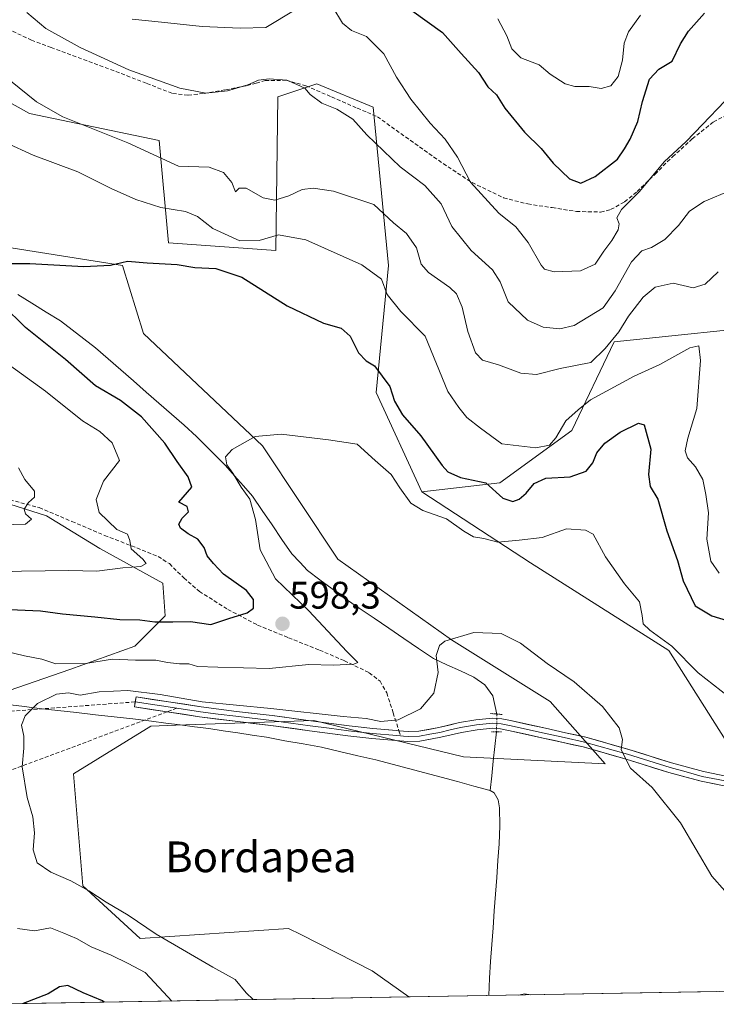
# Model space of a CAD drawing. Units: metres. Extents: x 617247 to 620687, y 4754881 to 4757254.
# Drawn here: x 618738 to 618919, y 4754906 to 4755163 of the extents above; entities that cross this region are included whole.
import ezdxf
from ezdxf.enums import TextEntityAlignment as Align

# ---------------------------------------------------------------- set-up
doc = ezdxf.new("R2010")
doc.units = ezdxf.units.M
doc.header["$MEASUREMENT"] = 0
for name, pattern in [('TRAZO_Y_PUNTO', [1, 0.5, -0.25, 0, -0.25]), ('TRAZOS2', [0.375, 0.25, -0.125]), ('TRAZOSX2', [1.5, 1, -0.5])]:
    doc.linetypes.add(name, pattern=pattern)
for name, color, linetype, lineweight in [('Arbolado forestal CxS', 92, 'Continuous', 0), ('Carátula', 7, 'Continuous', 5), ('Corriente natural lineal', 142, 'Continuous', 13), ('Corriente natural lineal oculto', 19, 'TRAZO_Y_PUNTO', 13), ('Curva de nivel maestra', 36, 'Continuous', 30), ('Curva de nivel normal', 36, 'Continuous', 0), ('Entidad de ámbito territorial CxS', 92, 'Continuous', 0), ('Layer 0', 7, 'Continuous', 0), ('Municipio CxS', 142, 'Continuous', 0), ('Prado CxS', 92, 'Continuous', 0), ('Puente lineal', 2, 'TRAZOS2', 0), ('Punto de cota en terreno', 7, 'Continuous', 0), ('Rótulo de punto de cota en terreno', 19, 'Continuous', 0), ('Senda', 19, 'TRAZOSX2', 0), ('Texto cartográfico', 19, 'Continuous', 0)]:
    doc.layers.add(name, color=color, linetype=linetype, lineweight=lineweight)
doc.styles.add('Arial', font='txt', dxfattribs={"height": 0.2})

# ---------------------------------------------------------------- blocks, each defined once
blk = doc.blocks.new('*U152')
at = {"layer": 'Prado CxS', "color": 92, "linetype": 'Continuous', "lineweight": 0}
for points in [[(618712.57, 4755153.57, 605.24), (618740.19, 4755138.2, 608.05), (618774, 4755131.2, 610.66), (618776.41, 4755104.56, 600.7), (618804.41, 4755102.54, 602.13), (618804.93, 4755142.58, 613.82), (618812.44, 4755145.09, 614.71), (618815.04, 4755145.95, 615.15), (618829.77, 4755139.87, 616.73), (618833.71, 4755098.64, 606.65), (618830.52, 4755065.53, 599.08), (618842.44, 4755039.7, 595.73), (618870.75, 4755021.16, 592), (618906.76, 4754998.32, 594.52), (618923.13, 4754972.57, 593.86), (618951.67, 4754975.65, 599.17), (618985, 4754994.7, 600.36), (619016.32, 4755019.43, 603.91), (619035.04, 4755037.58, 607.41), (619043.72, 4755049.18, 609.48)], [(618950.52, 4754910.02, 592.33), (618839.02, 4754908.08, 585.11), (618839.02, 4754908.08, 585.11), (618829.52, 4754914.9, 585.54), (618810.91, 4754924.31, 586.19), (618807.7, 4754925.94, 586.27), (618768.98, 4754923.31, 592.62), (618754.11, 4754937.01, 590.47), (618751.66, 4754966.2, 588.57), (618771.76, 4754978.64, 588.74), (618778.3, 4754978.86, 588.58), (618814.32, 4754980.08, 588.95), (618853.26, 4754970.63, 587.87), (618890.16, 4754968.78, 589.39), (618875.87, 4754985.04, 589.15), (618850.15, 4755001.08, 589.53), (618820.52, 4755022.13, 591.59), (618800.91, 4755051.63, 594.24), (618769.86, 4755080.92, 597.07), (618764.44, 4755098.62, 599.3), (618728.75, 4755104.3, 600.12)]]:
    blk.add_polyline3d(points, dxfattribs=at)
blk = doc.blocks.new('*U153')
at = {"layer": 'Arbolado forestal CxS', "color": 92, "linetype": 'Continuous', "lineweight": 0}
for points in [[(618728.75, 4755104.3, 600.12), (618764.44, 4755098.62, 599.3), (618769.86, 4755080.92, 597.07), (618800.91, 4755051.63, 594.24), (618820.52, 4755022.13, 591.59), (618850.15, 4755001.08, 589.53), (618875.87, 4754985.04, 589.15), (618890.16, 4754968.78, 589.39), (618853.26, 4754970.63, 587.87), (618814.32, 4754980.08, 588.95), (618778.3, 4754978.86, 588.58), (618771.76, 4754978.64, 588.74), (618751.66, 4754966.2, 588.57), (618754.11, 4754937.01, 590.47), (618768.98, 4754923.31, 592.62), (618807.7, 4754925.94, 586.27), (618810.91, 4754924.31, 586.19), (618829.52, 4754914.9, 585.54), (618839.02, 4754908.08, 585.11), (618728.18, 4754906.16, 603.28)], [(618734.88, 4754987.93, 590.19), (618750.66, 4754993.39, 591.22), (618767.65, 4754999.46, 594.93), (618775.54, 4755007.35, 599.07), (618774.93, 4755015.84, 602.04), (618758.55, 4755024.94, 605.36), (618744.59, 4755033.44, 608.96), (618733.18, 4755037.02, 610.16)]]:
    blk.add_polyline3d(points, dxfattribs=at)
blk = doc.blocks.new('*U168')
at = {"layer": 'Prado CxS', "color": 92, "linetype": 'Continuous', "lineweight": 0}
blk.add_polyline3d([(618842.44, 4755039.7, 595.73), (618870.75, 4755021.16, 592), (618906.76, 4754998.32, 594.52), (618923.13, 4754972.57, 593.86), (618951.67, 4754975.65, 599.17), (618985, 4754994.7, 600.36), (619016.32, 4755019.43, 603.91), (619035.04, 4755037.58, 607.41), (619043.72, 4755049.18, 609.48), (619043.47, 4755062.52, 611.96), (619020.58, 4755063.36, 616.95), (619035.02, 4755073.16, 614.74), (619047.95, 4755077.18, 614.46), (619054.6, 4755079.25, 615.35), (619073.73, 4755075.79, 616.83), (619087.79, 4755071.61, 617.4), (619094.23, 4755067.28, 617.55), (619094.74, 4755039.96, 615.88), (619081.26, 4755013.02, 614.78), (619044.86, 4754988.19, 608.61), (619005.84, 4754967.76, 600.07), (618972.67, 4754940.45, 594.97), (618956.43, 4754924.9, 592.69), (618950.52, 4754910.02, 592.33)], dxfattribs=at)
blk = doc.blocks.new('*U179')
at = {"layer": 'Arbolado forestal CxS', "color": 92, "linetype": 'Continuous', "lineweight": 0}
blk.add_polyline3d([(618842.44, 4755039.7, 595.73), (618870.75, 4755021.16, 592), (618906.76, 4754998.32, 594.52), (618923.13, 4754972.57, 593.86), (618951.67, 4754975.65, 599.17), (618985, 4754994.7, 600.36), (619016.32, 4755019.43, 603.91), (619035.04, 4755037.58, 607.41), (619043.72, 4755049.18, 609.48), (619043.47, 4755062.52, 611.96), (619020.58, 4755063.36, 616.95), (619035.02, 4755073.16, 614.74), (619047.95, 4755077.18, 614.46), (619054.6, 4755079.25, 615.35), (619073.73, 4755075.79, 616.83), (619087.79, 4755071.61, 617.4), (619094.23, 4755067.28, 617.55), (619094.74, 4755039.96, 615.88), (619081.26, 4755013.02, 614.78), (619044.86, 4754988.19, 608.61), (619005.84, 4754967.76, 600.07), (618972.67, 4754940.45, 594.97), (618956.43, 4754924.9, 592.69), (618950.52, 4754910.02, 592.33)], dxfattribs=at)
blk = doc.blocks.new('*U193')
at = {"layer": 'Curva de nivel normal', "color": 36, "linetype": 'Continuous', "lineweight": 0}
for points in [[(618919.68, 4755096.99, 610), (618916.25, 4755093.74, 610), (618913.15, 4755092.77, 610), (618907.95, 4755094, 610), (618903.25, 4755092.96, 610), (618900.09, 4755090.34, 610), (618896.29, 4755085.42, 610), (618893.76, 4755081.31, 610), (618890.19, 4755076.98, 610), (618886.45, 4755073.36, 610), (618878.45, 4755071.77, 610), (618872.3, 4755070.26, 610), (618868.22, 4755070.59, 610), (618862.38, 4755072.75, 610), (618858.27, 4755073.95, 610), (618856.4, 4755075.89, 610), (618854.38, 4755081.47, 610), (618852.91, 4755087.81, 610), (618851.42, 4755091.23, 610), (618849.68, 4755092.91, 610), (618844.18, 4755096.76, 610), (618842.25, 4755099.01, 610), (618841.02, 4755103.2, 610), (618838.47, 4755106.99, 610), (618835, 4755109.75, 610), (618829.9, 4755114.51, 610), (618819.43, 4755117.96, 610), (618814.07, 4755118.78, 610), (618811.26, 4755118.39, 610), (618807.73, 4755116.73, 610), (618804.11, 4755115.61, 610), (618801.11, 4755116.24, 610), (618796.63, 4755118.74, 610), (618794.86, 4755118.74, 610), (618793.86, 4755117.85, 610), (618792.89, 4755120.25, 610), (618790.78, 4755122.89, 610), (618786.96, 4755124.28, 610), (618778.99, 4755124.54, 610), (618765.8, 4755130.55, 610), (618748.84, 4755137.36, 610), (618742, 4755141.22, 610), (618735.27, 4755146.7, 610)], [(618737.33, 4755045.88, 610), (618738.97, 4755042.87, 610), (618741.47, 4755039.8, 610), (618741.51, 4755038.26, 610), (618739.91, 4755036.89, 610), (618738.79, 4755035.18, 610), (618739.17, 4755033.94, 610), (618740.74, 4755032.53, 610), (618739.12, 4755031.26, 610), (618732.88, 4755031.1, 610)]]:
    blk.add_polyline3d(points, dxfattribs=at)
blk = doc.blocks.new('*U207')
at = {"layer": 'Curva de nivel normal', "color": 36, "linetype": 'Continuous', "lineweight": 0}
for points in [[(618919.89, 4755018.46, 605), (618917.77, 4755021.62, 605), (618916.73, 4755027.3, 605), (618917.11, 4755034.18, 605), (618916.41, 4755038.97, 605), (618915.66, 4755042.9, 605), (618913.75, 4755046.19, 605), (618911.7, 4755048.5, 605), (618911.05, 4755050.38, 605), (618911.72, 4755053.66, 605), (618914.09, 4755061.41, 605), (618915.02, 4755073.91, 605), (618914.58, 4755077.69, 605), (618912.25, 4755077.17, 605), (618904.45, 4755072.85, 605), (618897.78, 4755069.81, 605), (618886.37, 4755063.66, 605), (618883.15, 4755061.06, 605), (618879.93, 4755058.12, 605), (618877.35, 4755053.75, 605), (618875.67, 4755051.86, 605), (618872.16, 4755051.13, 605), (618863.28, 4755052.16, 605), (618857.73, 4755056.28, 605), (618854.18, 4755059.04, 605), (618852.1, 4755061.65, 605), (618849.2, 4755065.76, 605), (618843.3, 4755080.2, 605), (618836.92, 4755086.62, 605), (618833.36, 4755091.11, 605), (618831.92, 4755095.06, 605), (618826.8, 4755098.82, 605), (618812.18, 4755105.28, 605), (618805.04, 4755106.6, 605), (618800.02, 4755105.11, 605), (618795, 4755105.06, 605), (618787.97, 4755108.22, 605), (618784, 4755111.38, 605), (618780.85, 4755112.7, 605), (618774.41, 4755113.72, 605), (618767.85, 4755115.82, 605), (618761.45, 4755118.65, 605), (618752.78, 4755123, 605), (618741.11, 4755127.4, 605), (618733.89, 4755130.65, 605)], [(618734.96, 4755072.63, 605), (618744.31, 4755065.89, 605), (618753.97, 4755058.12, 605), (618758.49, 4755055.37, 605), (618761.74, 4755052.45, 605), (618763.63, 4755047.8, 605), (618759.44, 4755042.47, 605), (618757.58, 4755037.68, 605), (618758.32, 4755034.3, 605), (618762.92, 4755029.85, 605), (618765.72, 4755028.64, 605), (618766.37, 4755027.01, 605), (618766.7, 4755024.79, 605), (618769.75, 4755022.14, 605), (618770.61, 4755020.97, 605), (618769.15, 4755020.24, 605), (618764.49, 4755019.9, 605), (618757.73, 4755019.01, 605), (618750.39, 4755019.14, 605), (618738.11, 4755018.97, 605), (618726.88, 4755018.57, 605)]]:
    blk.add_polyline3d(points, dxfattribs=at)
blk = doc.blocks.new('*U236')
at = {"layer": 'Curva de nivel maestra', "color": 36, "linetype": 'Continuous', "lineweight": 30}
for points in [[(618735.09, 4755009.01, 600), (618743.03, 4755008.68, 600), (618748.78, 4755007.87, 600), (618757.21, 4755007.09, 600), (618763.72, 4755006.37, 600), (618768.9, 4755006.32, 600), (618772.81, 4755005.81, 600), (618777.56, 4755005.78, 600), (618782.11, 4755005.92, 600), (618787.45, 4755005.07, 600), (618792.11, 4755006.66, 600), (618796.93, 4755008.18, 600), (618798.52, 4755009.37, 600), (618798.56, 4755011.64, 600), (618796.74, 4755013.97, 600), (618790.7, 4755018.18, 600), (618788.14, 4755020.96, 600), (618786.52, 4755023.03, 600), (618785.69, 4755025.18, 600), (618784.07, 4755027.3, 600), (618781.54, 4755028.76, 600), (618779.54, 4755030.24, 600), (618779.11, 4755031.24, 600), (618779.97, 4755032.84, 600), (618781.59, 4755034.41, 600), (618781.3, 4755035.82, 600), (618779.12, 4755037.01, 600), (618782.52, 4755040.88, 600), (618781.53, 4755043.56, 600), (618778.63, 4755047.53, 600), (618775.48, 4755052.37, 600), (618769.33, 4755059.23, 600), (618763.88, 4755063.44, 600), (618757.4, 4755067.3, 600), (618749.57, 4755074.14, 600), (618739.16, 4755082.46, 600), (618733.15, 4755088.36, 600)], [(618734.11, 4755099.11, 600), (618740.28, 4755099.18, 600), (618754.38, 4755098.35, 600), (618761.3, 4755098.73, 600), (618765.73, 4755099.76, 600), (618770.88, 4755099.31, 600), (618778.62, 4755098.85, 600), (618783.23, 4755098.12, 600), (618788.7, 4755097.88, 600), (618795.53, 4755095.56, 600), (618807.3, 4755088.15, 600), (618816.82, 4755083.62, 600), (618821.42, 4755082.31, 600), (618823.73, 4755080.21, 600), (618825.9, 4755075.9, 600), (618827.88, 4755073.75, 600), (618830.09, 4755072.49, 600), (618834.12, 4755067.13, 600), (618835.28, 4755063.29, 600), (618837.41, 4755059.72, 600), (618842.16, 4755054.24, 600), (618847.69, 4755046.55, 600), (618849.21, 4755044.91, 600), (618852.46, 4755043.36, 600), (618859.13, 4755042.03, 600), (618863.56, 4755038.05, 600), (618866.11, 4755037.13, 600), (618867.82, 4755037.79, 600), (618869.63, 4755039.32, 600), (618871.74, 4755041.87, 600), (618874.78, 4755043.18, 600), (618881.09, 4755043.58, 600), (618885.24, 4755045.05, 600), (618886.98, 4755047.18, 600), (618888, 4755049.86, 600), (618890.11, 4755052.3, 600), (618894.11, 4755055.17, 600), (618898.88, 4755057.53, 600), (618900.39, 4755057.13, 600), (618902.13, 4755050.8, 600), (618901.46, 4755044.16, 600), (618901.89, 4755041.01, 600), (618903.91, 4755037.71, 600), (618906.25, 4755029.48, 600), (618909.08, 4755021.75, 600), (618910.55, 4755016.47, 600), (618913.67, 4755009.93, 600), (618917.98, 4755007.34, 600), (618923.95, 4755005.55, 600)], [(618759.6622, 4754906.7074, 600), (618759.24, 4754907.05, 600), (618754.16, 4754909.14, 600), (618750.18, 4754911.02, 600), (618747.96, 4754910.72, 600), (618745.02, 4754908.93, 600), (618738.5706, 4754906.3417, 600)]]:
    blk.add_polyline3d(points, dxfattribs=at)
blk = doc.blocks.new('5PATER')
at = {"layer": 'Carátula', "linetype": 'Continuous', "lineweight": 5}
h = blk.add_hatch(color=250, dxfattribs=at)
edge = h.paths.add_edge_path()
edge.add_ellipse((0, 0.01), major_axis=(-1.33, -1.34), ratio=0.999422, start_angle=0, end_angle=360)

msp = doc.modelspace()

# ---------------------------------------------------------------- linework, layer by layer
at = {"layer": 'Arbolado forestal CxS', "color": 92, "linetype": 'Continuous', "lineweight": 0}
for points in [[(619171.63, 4755448.74, 653.06), (619173.66, 4755408.11, 658.99), (619167.02, 4755389.56, 665.78), (619149.05, 4755365.07, 673.75), (619132.57, 4755328.54, 679.3), (619114.16, 4755293.25, 669.77), (619083.6, 4755296.49, 671.77), (619045.55, 4755291.97, 668.25), (619016.56, 4755278.72, 654.84), (618992.83, 4755256.03, 645.61), (618974.29, 4755228.36, 636.95), (618969.5, 4755212.38, 633.2), (618962.77, 4755198.28, 629.08), (618951.54, 4755152.95, 621.81), (618944.65, 4755113.42, 617.4), (618937.59, 4755083.42, 613.75), (618892.55, 4755078.76, 606.95), (618881.54, 4755055.68, 601.93), (618862.73, 4755041.99, 600.1), (618842.44, 4755039.7, 595.73)], [(619171.63, 4755448.74, 653.06), (619173.66, 4755408.11, 658.99), (619167.02, 4755389.56, 665.78), (619149.05, 4755365.07, 673.75), (619132.57, 4755328.54, 679.3), (619114.16, 4755293.25, 669.77), (619083.6, 4755296.49, 671.77), (619045.55, 4755291.97, 668.25), (619016.56, 4755278.72, 654.84), (618992.83, 4755256.03, 645.61), (618974.29, 4755228.36, 636.95), (618969.5, 4755212.38, 633.2), (618962.77, 4755198.28, 629.08), (618951.54, 4755152.95, 621.81), (618944.65, 4755113.42, 617.4), (618937.59, 4755083.42, 613.75), (618892.55, 4755078.76, 606.95), (618881.54, 4755055.68, 601.93), (618862.73, 4755041.99, 600.1), (618842.44, 4755039.7, 595.73)], [(619043.72, 4755049.18, 609.48), (619035.04, 4755037.58, 607.41), (619016.32, 4755019.43, 603.91), (618985, 4754994.7, 600.36), (618951.67, 4754975.65, 599.17), (618923.13, 4754972.57, 593.86), (618906.76, 4754998.32, 594.52), (618870.75, 4755021.16, 592), (618842.44, 4755039.7, 595.73), (618862.73, 4755041.99, 600.1), (618881.54, 4755055.68, 601.93), (618892.55, 4755078.76, 606.95), (618937.59, 4755083.42, 613.75), (618944.65, 4755113.42, 617.4), (618951.54, 4755152.95, 621.81), (618962.77, 4755198.28, 629.08), (618969.5, 4755212.38, 633.2), (618974.29, 4755228.36, 636.95), (618992.83, 4755256.03, 645.61), (619016.56, 4755278.72, 654.84), (619045.55, 4755291.97, 668.25)], [(618587.25, 4755262.44, 617.47), (618622.88, 4755226.25, 610.42), (618659.64, 4755197.7, 607.69), (618678.65, 4755200.6, 610.41), (618684.71, 4755216.6, 611.19), (618696.27, 4755244.14, 613.62), (618723.66, 4755240.84, 618.04), (618709.65, 4755208.17, 612.42), (618712.57, 4755153.57, 605.24), (618740.19, 4755138.2, 608.05), (618774, 4755131.2, 610.66), (618776.41, 4755104.56, 600.7), (618804.41, 4755102.54, 602.13), (618804.93, 4755142.58, 613.82), (618812.44, 4755145.09, 614.71), (618815.04, 4755145.95, 615.15), (618829.77, 4755139.87, 616.73), (618833.71, 4755098.64, 606.65), (618830.52, 4755065.53, 599.08), (618842.44, 4755039.7, 595.73)], [(618962.77, 4755198.28, 629.08), (618951.54, 4755152.95, 621.81), (618944.65, 4755113.42, 617.4), (618937.59, 4755083.42, 613.75), (618892.55, 4755078.76, 606.95), (618881.54, 4755055.68, 601.93), (618862.73, 4755041.99, 600.1), (618842.44, 4755039.7, 595.73), (618842.44, 4755039.7, 595.73), (618830.52, 4755065.53, 599.08), (618833.71, 4755098.64, 606.65), (618829.77, 4755139.87, 616.73), (618815.04, 4755145.95, 615.15), (618812.44, 4755145.09, 614.71), (618804.93, 4755142.58, 613.82), (618804.41, 4755102.54, 602.13), (618776.41, 4755104.56, 600.7), (618774, 4755131.2, 610.66), (618740.19, 4755138.2, 608.05), (618712.57, 4755153.57, 605.24)], [(618728.75, 4755104.3, 600.12), (618764.44, 4755098.62, 599.3), (618769.86, 4755080.92, 597.07), (618800.91, 4755051.63, 594.24), (618820.52, 4755022.13, 591.59), (618850.15, 4755001.08, 589.53), (618875.87, 4754985.04, 589.15), (618890.16, 4754968.78, 589.39), (618853.26, 4754970.63, 587.87), (618814.32, 4754980.08, 588.95), (618778.3, 4754978.86, 588.58), (618771.76, 4754978.64, 588.74), (618751.66, 4754966.2, 588.57), (618754.11, 4754937.01, 590.47), (618768.98, 4754923.31, 592.62), (618807.7, 4754925.94, 586.27), (618810.91, 4754924.31, 586.19), (618829.52, 4754914.9, 585.54), (618839.02, 4754908.08, 585.11)], [(618733.18, 4755037.02, 610.16), (618744.59, 4755033.44, 608.96), (618758.55, 4755024.94, 605.36), (618774.93, 4755015.84, 602.04), (618775.54, 4755007.35, 599.07), (618767.65, 4754999.46, 594.93), (618750.66, 4754993.39, 591.22), (618734.88, 4754987.93, 590.19)], [(618734.88, 4754987.93, 590.19), (618750.66, 4754993.39, 591.22), (618767.65, 4754999.46, 594.93), (618775.54, 4755007.35, 599.07), (618774.93, 4755015.84, 602.04), (618758.55, 4755024.94, 605.36), (618744.59, 4755033.44, 608.96), (618733.18, 4755037.02, 610.16)], [(618734.88, 4754987.93, 590.19), (618750.66, 4754993.39, 591.22), (618767.65, 4754999.46, 594.93), (618775.54, 4755007.35, 599.07), (618774.93, 4755015.84, 602.04), (618758.55, 4755024.94, 605.36), (618744.59, 4755033.44, 608.96), (618733.18, 4755037.02, 610.16)], [(618839.02, 4754908.08, 585.11), (618728.18, 4754906.16, 603.28)]]:
    msp.add_polyline3d(points, dxfattribs=at)
at = {"layer": 'Corriente natural lineal', "color": 142, "linetype": 'Continuous', "lineweight": 13}
for points in [[(618737.14, 4755091.05, 599.51), (618740.83, 4755088.77, 599.11), (618744.53, 4755086.48, 598.97), (618748.22, 4755084.19, 598.69), (618751.28, 4755081.86, 598.5), (618754.34, 4755079.54, 598.07), (618757.4, 4755077.21, 597.48), (618760.69, 4755074.32, 596.55), (618763.99, 4755071.44, 596.61), (618767.28, 4755068.55, 596.04), (618770.57, 4755065.66, 597.52), (618773.86, 4755062.77, 597.69), (618777.16, 4755059.89, 597.2), (618780.45, 4755057, 595.94), (618783.74, 4755054.11, 595.16), (618786.23, 4755051.58, 595.31), (618788.73, 4755049.05, 595.25), (618791.22, 4755046.52, 595), (618793.57, 4755043.87, 595.04), (618795.91, 4755041.21, 594.83), (618798.26, 4755038.56, 594.86), (618800.83, 4755034.8, 594.4), (618803.39, 4755031.04, 594.03), (618805.96, 4755027.27, 593.86), (618808.52, 4755023.51, 593.49), (618810.59, 4755021.34, 592.67), (618812.66, 4755019.17, 592.28), (618815.86, 4755016.77, 592.23), (618819.05, 4755014.38, 591.97), (618822.25, 4755011.98, 591.78), (618826.11, 4755009.36, 591.38), (618829.98, 4755006.74, 591.27), (618833.84, 4755004.12, 591.04), (618837.7, 4755001.49, 590.73), (618841.57, 4754998.87, 590.28), (618845.43, 4754996.25, 589.98), (618848.95, 4754994.63, 589.46), (618852.47, 4754993.01, 588.92), (618855.99, 4754991.39, 588.87), (618858.87, 4754989.38, 588.77), (618860.92, 4754986.53, 588.48), (618862.01, 4754981.78, 588.03)], [(618860.21, 4754961.89, 586.89), (618855.96, 4754963.02, 587.57), (618851.71, 4754964.16, 587.74), (618847.46, 4754965.29, 587.46), (618843.2, 4754966.42, 587.27), (618838.95, 4754967.55, 587.72), (618834.7, 4754968.69, 588.35), (618830.45, 4754969.82, 588.48), (618825.72, 4754970.92, 588.41), (618820.99, 4754972.01, 588.31), (618816.26, 4754973.11, 588.28), (618811.48, 4754973.98, 588.14), (618806.69, 4754974.84, 588.28), (618801.91, 4754975.71, 588.54), (618798.17, 4754976.28, 588.62), (618794.43, 4754976.85, 588.62), (618790.69, 4754977.41, 588.51), (618786.95, 4754977.98, 588.5), (618783.2, 4754978.47, 588.75), (618779.46, 4754978.96, 588.99), (618775.71, 4754979.44, 589.14), (618771.96, 4754979.93, 589.18), (618767.09, 4754980.49, 589.27), (618762.21, 4754981.04, 589.39), (618757.34, 4754981.6, 589.41), (618752.46, 4754982.15, 589.53), (618747.59, 4754982.71, 589.61), (618742.71, 4754983.26, 589.77), (618738.19, 4754983.81, 590.12), (618733.66, 4754984.36, 590.33)], [(618861.88, 4754977.14, 588.13), (618861.46, 4754973.33, 587.85), (618861.04, 4754969.52, 587.71), (618860.63, 4754965.7, 587.45), (618860.21, 4754961.89, 586.89)], [(618860.21, 4754961.89, 586.89), (618861.28, 4754961.21, 586.55), (618862.28, 4754959.4, 585.92), (618862.65, 4754957.34, 585.66), (618862.75, 4754952.67, 585.78), (618862.58, 4754948, 585.97), (618862.26, 4754943.62, 585.69), (618861.94, 4754939.23, 584.97), (618861.62, 4754934.85, 585.2), (618861.3, 4754930.47, 585.2), (618860.98, 4754926.08, 585.23), (618860.66, 4754921.7, 585.44), (618860.34, 4754917.31, 585.56), (618860.02, 4754912.93, 585.43), (618859.89, 4754908.45, 585.13), (618859.89, 4754908.44, 585.13)]]:
    msp.add_polyline3d(points, dxfattribs=at)
at = {"layer": 'Corriente natural lineal oculto', "color": 19, "linetype": 'TRAZO_Y_PUNTO', "lineweight": 13}
msp.add_polyline3d([(618862.01, 4754981.78, 588.03), (618861.88, 4754977.14, 588.13)], dxfattribs=at)
at = {"layer": 'Curva de nivel maestra', "color": 36, "linetype": 'Continuous', "lineweight": 30}
msp.add_polyline3d([(618839.85, 4755165.01, 625), (618847.8, 4755159.35, 625), (618852.67, 4755153.86, 625), (618857.18, 4755148.9, 625), (618859.63, 4755145.14, 625), (618861.84, 4755143.08, 625), (618864.04, 4755139.6, 625), (618869.15, 4755133.38, 625), (618873.54, 4755129.1, 625), (618876.69, 4755125.26, 625), (618880.88, 4755121.22, 625), (618883.86, 4755120.04, 625), (618887.58, 4755121.79, 625), (618893.43, 4755126.34, 625), (618895.24, 4755129.01, 625), (618896.74, 4755131.54, 625), (618898.7, 4755136.15, 625), (618899.89, 4755141.38, 625), (618901.76, 4755147.18, 625), (618904.15, 4755149.78, 625), (618907.62, 4755151.82, 625), (618909.86, 4755156.34, 625), (618911.94, 4755159.68, 625), (618916.12, 4755164.34, 625)], dxfattribs=at)
at = {"layer": 'Curva de nivel normal', "color": 36, "linetype": 'Continuous', "lineweight": 0}
for points in [[(618921.4, 4755141.41, 620), (618915.58, 4755135.35, 620), (618911.34, 4755130.91, 620), (618905.6, 4755125.61, 620), (618899.11, 4755117.87, 620), (618894.45, 4755113.17, 620), (618893.2, 4755111.02, 620), (618893.86, 4755109.46, 620), (618893.55, 4755107.93, 620), (618891.95, 4755105.16, 620), (618889.82, 4755102.34, 620), (618887.62, 4755098.94, 620), (618883.79, 4755097.24, 620), (618876.95, 4755097.01, 620), (618874.4, 4755097.67, 620), (618873.49, 4755098.71, 620), (618870.16, 4755104.6, 620), (618866.96, 4755108.69, 620), (618862.52, 4755112.22, 620), (618855.07, 4755120.31, 620), (618851.7, 4755126.81, 620), (618848.54, 4755131.54, 620), (618844.61, 4755135.69, 620), (618839.52, 4755141.94, 620), (618835.86, 4755147.64, 620), (618832.54, 4755153.8, 620), (618827.97, 4755158.25, 620), (618824.11, 4755159.86, 620), (618821.71, 4755161.74, 620), (618819.25, 4755165.92, 620)], [(618739.48, 4755164.52, 615), (618744.44, 4755160.37, 615), (618753.35, 4755155.38, 615), (618766.07, 4755149.56, 615), (618779.35, 4755144.85, 615), (618786.11, 4755143.5, 615), (618791.78, 4755144.09, 615), (618797.11, 4755145.69, 615), (618799.82, 4755146.9, 615), (618802.63, 4755147.21, 615), (618807.2, 4755146.88, 615), (618809.85, 4755145.79, 615), (618811.92, 4755144.78, 615), (618813.35, 4755143.21, 615), (618816.33, 4755140.9, 615), (618820.25, 4755139.32, 615), (618824.44, 4755136.76, 615), (618828.08, 4755132.68, 615), (618836.79, 4755124.29, 615), (618843.2, 4755119.42, 615), (618847.47, 4755114.67, 615), (618850.2, 4755108.76, 615), (618855.27, 4755102.49, 615), (618860.84, 4755097.52, 615), (618862.86, 4755094.34, 615), (618864.92, 4755089.14, 615), (618869.99, 4755084.41, 615), (618874.06, 4755082.57, 615), (618878.39, 4755082.1, 615), (618882.14, 4755083.01, 615), (618889.66, 4755087.56, 615), (618892.78, 4755092.01, 615), (618897.06, 4755099.62, 615), (618899.78, 4755102.43, 615), (618902.29, 4755103.3, 615), (618905.79, 4755105.43, 615), (618909.34, 4755109.03, 615), (618912.21, 4755112.77, 615), (618915.97, 4755115.32, 615), (618923, 4755118.23, 615)], [(618809.4, 4755165.21, 620), (618801.78, 4755160.59, 620), (618795.04, 4755160.46, 620), (618785.17, 4755160.89, 620), (618774.58, 4755162.02, 620), (618766.91, 4755162.75, 620)], [(618899.37, 4755163.8, 630), (618896.32, 4755159.48, 630), (618895.14, 4755156.52, 630), (618894.7, 4755152.14, 630), (618893.62, 4755147.89, 630), (618891.68, 4755145.46, 630), (618889.14, 4755144.74, 630), (618886.03, 4755145.28, 630), (618882.29, 4755145.27, 630), (618879.74, 4755145.98, 630), (618875.91, 4755148.48, 630), (618872.96, 4755150.86, 630), (618868.18, 4755152.75, 630), (618865.85, 4755155.08, 630), (618864.61, 4755158.48, 630), (618862.2, 4755162.88, 630)], [(618731.19, 4754998.75, 595), (618738.86, 4754996.97, 595), (618743.38, 4754996.06, 595), (618747.05, 4754994.84, 595), (618754.87, 4754994.94, 595), (618761.72, 4754996.09, 595), (618767.78, 4754995.84, 595), (618773.12, 4754995.8, 595), (618776.11, 4754995.18, 595), (618779.27, 4754994.86, 595), (618781.73, 4754994.88, 595), (618783.98, 4754994.15, 595), (618789.25, 4754993.98, 595), (618802.65, 4754993.68, 595), (618812.99, 4754994.66, 595), (618819.28, 4754994.49, 595), (618824.68, 4754994.74, 595), (618825.71, 4754995.23, 595), (618822.84, 4754998.07, 595), (618813.01, 4755008.65, 595), (618804.28, 4755017.02, 595), (618800.29, 4755024.57, 595), (618799.1, 4755032.43, 595), (618797.62, 4755037.71, 595), (618795.36, 4755040.89, 595), (618793.2, 4755044.52, 595), (618791.58, 4755046.7, 595), (618791.24, 4755048.78, 595), (618792.96, 4755050.68, 595), (618798.96, 4755054.05, 595), (618805.74, 4755054.65, 595), (618818.13, 4755053.21, 595), (618825.59, 4755052.11, 595), (618830.25, 4755047.82, 595), (618834.42, 4755044.22, 595), (618836.68, 4755040.73, 595), (618839.54, 4755036.72, 595), (618842.71, 4755034.77, 595), (618848.84, 4755032.63, 595), (618853.38, 4755029.39, 595), (618855.9, 4755027.98, 595), (618858.61, 4755027.49, 595), (618862.24, 4755026.58, 595), (618867.78, 4755027.03, 595), (618873.76, 4755027.74, 595), (618880.12, 4755030.03, 595), (618885.06, 4755029.69, 595), (618887.04, 4755028.66, 595), (618890.27, 4755022.76, 595), (618895.26, 4755015.68, 595), (618899.12, 4755011.05, 595), (618899.88, 4755007.44, 595), (618900.07, 4755005.3, 595), (618901.88, 4755003.6, 595), (618907.55, 4754999.49, 595), (618914.45, 4754992.51, 595), (618924.4, 4754984.68, 595)], [(618798.45, 4754907.38, 590), (618796.68, 4754909.14, 590), (618793.8, 4754912.59, 590), (618787.96, 4754915.86, 590), (618773.2, 4754924.43, 590), (618765.85, 4754929.38, 590), (618760.18, 4754932.78, 590), (618755.68, 4754935.76, 590), (618750.96, 4754938.32, 590), (618745.7, 4754940.59, 590), (618742.14, 4754943.03, 590), (618741.12, 4754946.36, 590), (618741.5, 4754950.85, 590), (618741.02, 4754955.01, 590), (618739.61, 4754960.01, 590), (618738.29, 4754968.01, 590), (618738.74, 4754972.85, 590), (618738.66, 4754976.03, 590), (618738.1, 4754978.85, 590), (618739.04, 4754981.3, 590), (618742.26, 4754984.56, 590), (618747.21, 4754986.95, 590), (618750.36, 4754987.31, 590), (618753.37, 4754986.72, 590), (618758.32, 4754987.54, 590), (618765.81, 4754987.87, 590), (618774.22, 4754986.91, 590), (618785.22, 4754984.92, 590), (618803.03, 4754983.21, 590), (618821.88, 4754981.11, 590), (618827.94, 4754980.61, 590), (618831.76, 4754979.86, 590), (618836.28, 4754980.24, 590), (618842.11, 4754983.09, 590), (618845.52, 4754987.21, 590), (618846.72, 4754992.64, 590), (618846.12, 4754997.01, 590), (618847.02, 4754999.6, 590), (618848.4, 4755000.75, 590), (618855.98, 4755002.98, 590), (618863.13, 4755002.75, 590), (618868.14, 4755000.26, 590), (618875.06, 4754994.98, 590), (618882.1, 4754990.17, 590), (618889.52, 4754983.7, 590), (618893.85, 4754978.22, 590), (618894.7, 4754975.13, 590), (618894.38, 4754972.41, 590), (618896.78, 4754967.68, 590), (618902.43, 4754962.66, 590), (618909.86, 4754953.42, 590), (618917.96, 4754939.53, 590), (618924.74, 4754931.86, 590)], [(618777.31, 4754907.01, 595), (618775.13, 4754909.36, 595), (618770.31, 4754914.47, 595), (618765.85, 4754916.78, 595), (618761.47, 4754918.95, 595), (618756.25, 4754921.11, 595), (618752.4, 4754923.29, 595), (618749.15, 4754924.68, 595), (618745.66, 4754926.09, 595), (618741.46, 4754925.32, 595), (618737.01, 4754925.91, 595)], [(618867.6, 4754908.58, 585), (618869.17, 4754908.92, 585), (618870.79, 4754908.63, 585)]]:
    msp.add_polyline3d(points, dxfattribs=at)
at = {"layer": 'Entidad de ámbito territorial CxS', "color": 92, "linetype": 'Continuous', "lineweight": 0}
msp.add_polyline3d([(618919.27, 4754909.47, 587.79), (618914.28, 4754909.39, 587.26), (618909.29, 4754909.3, 586.54), (618904.29, 4754909.21, 585.87), (618899.3, 4754909.13, 585.52), (618894.31, 4754909.04, 585.3), (618889.32, 4754908.95, 585.16), (618884.32, 4754908.87, 585.07), (618879.33, 4754908.78, 585.01), (618874.34, 4754908.7, 584.99), (618869.35, 4754908.61, 584.98), (618864.35, 4754908.52, 584.98), (618859.36, 4754908.44, 585.18), (618854.37, 4754908.35, 585.39), (618849.38, 4754908.26, 585.32), (618844.38, 4754908.18, 585.29), (618839.39, 4754908.09, 585.28), (618834.4, 4754908, 585.35), (618829.41, 4754907.92, 585.57), (618824.41, 4754907.83, 585.86), (618819.42, 4754907.74, 586.17), (618814.43, 4754907.66, 586.59), (618809.43, 4754907.57, 587.37), (618804.44, 4754907.48, 588.53), (618799.45, 4754907.4, 589.67), (618794.46, 4754907.31, 590.75), (618789.46, 4754907.22, 591.89), (618784.47, 4754907.14, 593.11), (618779.48, 4754907.05, 594.36), (618774.49, 4754906.96, 595.65), (618769.49, 4754906.88, 596.95), (618764.5, 4754906.79, 598.31), (618759.51, 4754906.7, 599.68), (618754.52, 4754906.62, 600.77), (618749.52, 4754906.53, 601.01), (618744.53, 4754906.45, 600.45), (618739.54, 4754906.36, 600.5), (618734.55, 4754906.27, 601.32)], dxfattribs=at)
at = {"layer": 'Layer 0', "linetype": 'Continuous', "lineweight": 0}
for points in [[(618767.75, 4754984.94), (618767.55, 4754983.64), (618776.03, 4754982.36)], [(618836.45, 4754977.43), (618835.86, 4754977.48), (618829.66, 4754978.02), (618823.48, 4754978.68), (618813.47, 4754980.03), (618803.4, 4754981.37), (618794.11, 4754982.47), (618784.88, 4754983.67), (618776.42, 4754984.95), (618767.94, 4754986.23), (618767.75, 4754984.94)], [(618767.75, 4754984.94), (618778.55, 4754983.3)], [(618776.03, 4754982.36), (618784.51, 4754981.08), (618793.79, 4754979.88), (618803.07, 4754978.78), (618813.12, 4754977.44), (618823.17, 4754976.09), (618829.4, 4754975.42), (618835.65, 4754974.88), (618838.79, 4754974.65), (618841.92, 4754974.68), (618847.37, 4754975.71), (618852.8, 4754976.99), (618856.83, 4754977.7), (618860.87, 4754978.08), (618862.95, 4754977.9), (618865.03, 4754977.5), (618874.05, 4754975.52), (618879.27, 4754974.36), (618884.48, 4754973.21), (618895.64, 4754970.04), (618906.75, 4754966.55), (618915.19, 4754964.26), (618923.78, 4754962.52), (618932.7, 4754961.65)], [(618778.55, 4754983.3), (618784.7, 4754982.38), (618789.34, 4754981.78), (618793.95, 4754981.18), (618803.24, 4754980.08), (618813.3, 4754978.74), (618818.3, 4754978.06), (618823.33, 4754977.39), (618826.44, 4754977.05), (618829.53, 4754976.72), (618835.9, 4754976.17), (618836.88, 4754976.09)], [(618965.18, 4754962.95), (618956.83, 4754963.38), (618948.45, 4754963.79), (618945.04, 4754963.87), (618941.7, 4754963.92), (618932.88, 4754964.26), (618924.16, 4754965.11), (618915.79, 4754966.8), (618907.49, 4754969.06), (618896.39, 4754972.54), (618885.12, 4754975.74), (618879.83, 4754976.91), (618874.61, 4754978.07), (618865.55, 4754980.06), (618863.31, 4754980.49), (618860.85, 4754980.7), (618856.49, 4754980.29), (618852.27, 4754979.55), (618846.83, 4754978.26), (618841.66, 4754977.29), (618838.87, 4754977.26), (618836.45, 4754977.43)], [(618836.88, 4754976.09), (618837.62, 4754976.04), (618838.83, 4754975.96), (618841.79, 4754975.99), (618844.52, 4754976.5), (618847.1, 4754976.99), (618849.82, 4754977.63), (618852.54, 4754978.27), (618856.66, 4754979), (618860.86, 4754979.39), (618863.13, 4754979.2), (618865.29, 4754978.78), (618874.33, 4754976.8), (618879.55, 4754975.64), (618884.8, 4754974.48), (618896.02, 4754971.29), (618901.57, 4754969.55), (618907.12, 4754967.81), (618911.27, 4754966.68), (618915.49, 4754965.53), (618919.68, 4754964.69), (618923.97, 4754963.82), (618928.43, 4754963.38), (618933.03, 4754962.95)]]:
    msp.add_lwpolyline(points, dxfattribs=at)
msp.add_polyline3d([(618919.49, 4754963.39, 592.23), (618915.19, 4754964.26, 591.71), (618910.97, 4754965.41, 591.29), (618906.75, 4754966.55, 590.69), (618903.05, 4754967.71, 590.42), (618899.34, 4754968.88, 590.19), (618895.64, 4754970.04, 589.92), (618891.92, 4754971.1, 589.75), (618888.2, 4754972.15, 589.52), (618884.48, 4754973.21, 589.32), (618881.88, 4754973.79, 589.16), (618879.27, 4754974.36, 588.98), (618876.66, 4754974.94, 588.82), (618874.05, 4754975.52, 588.42), (618869.54, 4754976.51, 588.07), (618865.03, 4754977.5, 588.16), (618862.95, 4754977.9, 588.23), (618860.87, 4754978.08, 588.23), (618856.83, 4754977.7, 588.29), (618852.8, 4754976.99, 588.34), (618850.09, 4754976.35, 588.42), (618847.37, 4754975.71, 588.58), (618844.65, 4754975.2, 588.74), (618841.92, 4754974.68, 588.89), (618838.79, 4754974.65, 589.16), (618835.65, 4754974.88, 589.39), (618832.53, 4754975.15, 589.45), (618829.4, 4754975.42, 589.38), (618826.29, 4754975.76, 589.27), (618823.17, 4754976.09, 589.12), (618819.82, 4754976.54, 589.05), (618816.47, 4754976.99, 589.06), (618813.12, 4754977.44, 589.05), (618809.77, 4754977.89, 589.08), (618806.42, 4754978.33, 589.14), (618803.07, 4754978.78, 589.13), (618798.43, 4754979.33, 589.12), (618793.79, 4754979.88, 588.98), (618789.15, 4754980.48, 588.9), (618784.51, 4754981.08, 589.01), (618780.27, 4754981.72, 589.18), (618776.03, 4754982.36, 589.3), (618771.79, 4754983, 589.33), (618767.55, 4754983.64, 589.4), (618767.94, 4754986.23, 589.68), (618772.18, 4754985.59, 589.69), (618776.42, 4754984.95, 589.81), (618780.65, 4754984.31, 589.67), (618784.88, 4754983.67, 589.45), (618789.5, 4754983.07, 589.31), (618794.11, 4754982.47, 589.32), (618798.76, 4754981.92, 589.39), (618803.4, 4754981.37, 589.46), (618806.76, 4754980.92, 589.52), (618810.11, 4754980.48, 589.57), (618813.47, 4754980.03, 589.6), (618816.81, 4754979.58, 589.61), (618820.14, 4754979.13, 589.56), (618823.48, 4754978.68, 589.48), (618826.57, 4754978.35, 589.48), (618829.66, 4754978.02, 589.51), (618832.76, 4754977.75, 589.52), (618835.86, 4754977.48, 589.46), (618836.45, 4754977.43, 589.45), (618838.87, 4754977.26, 589.24), (618841.66, 4754977.29, 589), (618844.25, 4754977.78, 588.85), (618846.83, 4754978.26, 588.71), (618849.55, 4754978.91, 588.62), (618852.27, 4754979.55, 588.54), (618856.49, 4754980.29, 588.22), (618860.85, 4754980.7, 588.07), (618863.31, 4754980.49, 588.25), (618865.55, 4754980.06, 588.47), (618870.08, 4754979.07, 588.71), (618874.61, 4754978.07, 588.88), (618877.22, 4754977.49, 589), (618879.83, 4754976.91, 589.09), (618882.48, 4754976.33, 589.21), (618885.12, 4754975.74, 589.36), (618888.88, 4754974.67, 589.64), (618892.63, 4754973.61, 589.9), (618896.39, 4754972.54, 590.02), (618900.09, 4754971.38, 590.25), (618903.79, 4754970.22, 590.55), (618907.49, 4754969.06, 590.94), (618911.64, 4754967.93, 591.56), (618915.79, 4754966.8, 591.68), (618919.98, 4754965.96, 592.18)], dxfattribs=at)
at = {"layer": 'Municipio CxS', "color": 142, "linetype": 'Continuous', "lineweight": 0}
msp.add_polyline3d([(618919.27, 4754909.47, 587.79), (618914.28, 4754909.39, 587.26), (618909.29, 4754909.3, 586.54), (618904.29, 4754909.21, 585.87), (618899.3, 4754909.13, 585.52), (618894.31, 4754909.04, 585.3), (618889.32, 4754908.95, 585.16), (618884.32, 4754908.87, 585.07), (618879.33, 4754908.78, 585.01), (618874.34, 4754908.7, 584.99), (618869.35, 4754908.61, 584.98), (618864.35, 4754908.52, 584.98), (618859.36, 4754908.44, 585.18), (618854.37, 4754908.35, 585.39), (618849.38, 4754908.26, 585.32), (618844.38, 4754908.18, 585.29), (618839.39, 4754908.09, 585.28), (618834.4, 4754908, 585.35), (618829.41, 4754907.92, 585.57), (618824.41, 4754907.83, 585.86), (618819.42, 4754907.74, 586.17), (618814.43, 4754907.66, 586.59), (618809.43, 4754907.57, 587.37), (618804.44, 4754907.48, 588.53), (618799.45, 4754907.4, 589.67), (618794.46, 4754907.31, 590.75), (618789.46, 4754907.22, 591.89), (618784.47, 4754907.14, 593.11), (618779.48, 4754907.05, 594.36), (618774.49, 4754906.96, 595.65), (618769.49, 4754906.88, 596.95), (618764.5, 4754906.79, 598.31), (618759.51, 4754906.7, 599.68), (618754.52, 4754906.62, 600.77), (618749.52, 4754906.53, 601.01), (618744.53, 4754906.45, 600.45), (618739.54, 4754906.36, 600.5), (618734.55, 4754906.27, 601.32)], dxfattribs=at)
at = {"layer": 'Prado CxS', "color": 92, "linetype": 'Continuous', "lineweight": 0}
for points in [[(618587.25, 4755262.44, 617.47), (618622.88, 4755226.25, 610.42), (618659.64, 4755197.7, 607.69), (618678.65, 4755200.6, 610.41), (618684.71, 4755216.6, 611.19), (618696.27, 4755244.14, 613.62), (618723.66, 4755240.84, 618.04), (618709.65, 4755208.17, 612.42), (618712.57, 4755153.57, 605.24), (618740.19, 4755138.2, 608.05), (618774, 4755131.2, 610.66), (618776.41, 4755104.56, 600.7), (618804.41, 4755102.54, 602.13), (618804.93, 4755142.58, 613.82), (618812.44, 4755145.09, 614.71), (618815.04, 4755145.95, 615.15), (618829.77, 4755139.87, 616.73), (618833.71, 4755098.64, 606.65), (618830.52, 4755065.53, 599.08), (618842.44, 4755039.7, 595.73)], [(618728.75, 4755104.3, 600.12), (618764.44, 4755098.62, 599.3), (618769.86, 4755080.92, 597.07), (618800.91, 4755051.63, 594.24), (618820.52, 4755022.13, 591.59), (618850.15, 4755001.08, 589.53), (618875.87, 4754985.04, 589.15), (618890.16, 4754968.78, 589.39), (618853.26, 4754970.63, 587.87), (618814.32, 4754980.08, 588.95), (618778.3, 4754978.86, 588.58), (618771.76, 4754978.64, 588.74), (618751.66, 4754966.2, 588.57), (618754.11, 4754937.01, 590.47), (618768.98, 4754923.31, 592.62), (618807.7, 4754925.94, 586.27), (618810.91, 4754924.31, 586.19), (618829.52, 4754914.9, 585.54), (618839.02, 4754908.08, 585.11)], [(618950.52, 4754910.02, 592.33), (618839.02, 4754908.08, 585.11)]]:
    msp.add_polyline3d(points, dxfattribs=at)
at = {"layer": 'Puente lineal', "color": 2, "linetype": 'TRAZOS2', "lineweight": 0}
for points in [[(618860.34, 4754981.91, 587.98), (618862, 4754981.78, 588.02), (618863.48, 4754981.66, 588.22)], [(618860.6, 4754977.18, 588.17), (618861.88, 4754977.14, 588.13), (618863.16, 4754977.11, 588.1)]]:
    msp.add_polyline3d(points, dxfattribs=at)
at = {"layer": 'Senda', "color": 19, "linetype": 'TRAZOSX2', "lineweight": 0}
for points in [[(618735.76, 4755159.65), (618740.67, 4755157.33), (618745.8, 4755155.42), (618764.1, 4755148.64), (618770.77, 4755146.02), (618777.48, 4755143.45), (618781.53, 4755142.96), (618785.67, 4755143.45), (618791.29, 4755144.39), (618796.87, 4755145.5), (618799.24, 4755146.16), (618801.61, 4755146.78), (618806.98, 4755146.87), (618812.23, 4755145.44), (618818.92, 4755142.52), (618825.6, 4755139.61), (618828.23, 4755138.49), (618830.85, 4755137.37), (618847.99, 4755125.15), (618855.53, 4755120.21), (618863.74, 4755116.25), (618870.02, 4755114.65), (618876.41, 4755113.69), (618882.72, 4755112.69), (618889.02, 4755112.54), (618891.63, 4755113.19), (618895.27, 4755115.22), (618898.55, 4755117.92), (618903.19, 4755122.44), (618907.77, 4755126.94), (618912.91, 4755131.59), (618918.39, 4755136.03), (618922.11, 4755137.89)], [(618732.15, 4755038.4), (618742.72, 4755035.55), (618751.25, 4755031.94), (618759.75, 4755028.32), (618766.75, 4755025.6), (618773.7, 4755022.81), (618776.63, 4755020.95), (618780.42, 4755017.24), (618784.45, 4755013.72), (618791.87, 4755009.03), (618799.62, 4755004.96), (618807.68, 4755001.65), (618815.75, 4754998.43), (618822.26, 4754995.65), (618828.74, 4754992.54), (618831.54, 4754990.31), (618833.28, 4754987.29), (618834.95, 4754982.11), (618836.45, 4754977.43)], [(618649.42, 4754990.08), (618681.25, 4754984.2), (618730.79, 4754982.17), (618767.75, 4754984.94)], [(618776.03, 4754982.36), (618734.47, 4754966.84)], [(618778.55, 4754983.3), (618776.03, 4754982.36)], [(618836.45, 4754977.43), (618836.88, 4754976.09)]]:
    msp.add_lwpolyline(points, dxfattribs=at)

# ---------------------------------------------------------------- block references
at = {"layer": 'Arbolado forestal CxS', "color": 92, "linetype": 'Continuous', "lineweight": 0}
for name in ['*U153', '*U179']:
    msp.add_blockref(name, (0, 0), dxfattribs=at)
at = {"layer": 'Curva de nivel maestra', "color": 36, "linetype": 'Continuous', "lineweight": 30}
msp.add_blockref('*U236', (0, 0), dxfattribs=at)
at = {"layer": 'Curva de nivel normal', "color": 36, "linetype": 'Continuous', "lineweight": 0}
for name in ['*U193', '*U207']:
    msp.add_blockref(name, (0, 0), dxfattribs=at)
at = {"layer": 'Prado CxS', "color": 92, "linetype": 'Continuous', "lineweight": 0}
for name in ['*U152', '*U168']:
    msp.add_blockref(name, (0, 0), dxfattribs=at)
at = {"layer": 'Punto de cota en terreno', "linetype": 'Continuous', "lineweight": 0}
msp.add_blockref('5PATER', (618806.11, 4755005.29, 598.3), dxfattribs=at)

# ---------------------------------------------------------------- texts
at = {"layer": 'Rótulo de punto de cota en terreno', "color": 19, "linetype": 'Continuous', "lineweight": 0, "style": 'Arial'}
msp.add_text('598,3', height=7, dxfattribs=at).set_placement((618807.87, 4755007.05), align=Align.BOTTOM_LEFT)
at = {"layer": 'Texto cartográfico', "color": 19, "linetype": 'Continuous', "lineweight": 0, "style": 'Arial'}
msp.add_text('Bordapea', height=8, dxfattribs=at).set_placement((618800.49, 4754944.58), align=Align.MIDDLE_CENTER)

doc.saveas('drawing.dxf')
